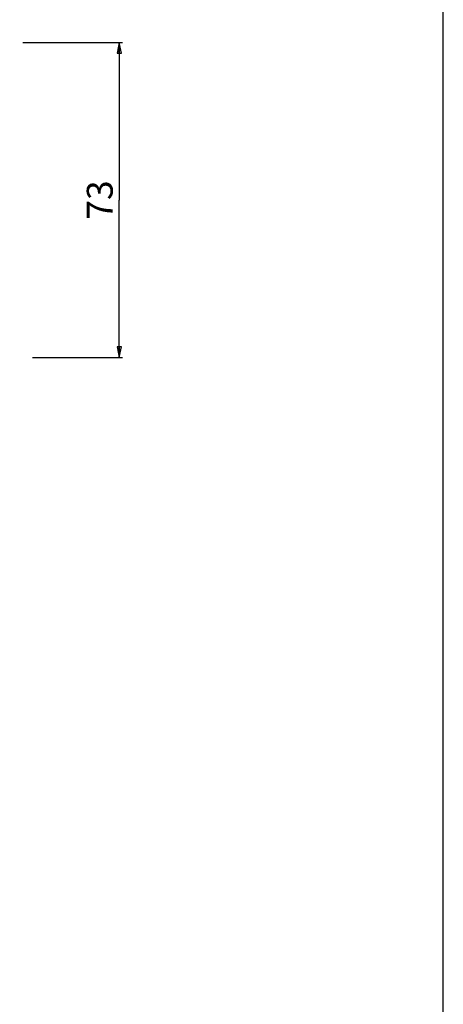
# Model space of a CAD drawing. Units: millimetres. Extents: x 0 to 1189, y 0 to 841.
# Drawn here: x 1091 to 1189, y 228 to 456 of the extents above; entities that cross this region are included whole.
import ezdxf

# ---------------------------------------------------------------- set-up
doc = ezdxf.new("R2010")
doc.units = ezdxf.units.MM
doc.header["$LTSCALE"] = 65.395
doc.layers.get('0').update_dxf_attribs({"linetype": 'CONTINUOUS'})
doc.styles.get("Standard").update_dxf_attribs({"font": 'arial.ttf'})
doc.dimstyles.new('DIMSTYLE_2', dxfattribs={"dimtxt": 6, "dimasz": 2.5, "dimexe": 0.75, "dimexo": 0.75, "dimgap": 1.5, "dimtad": 1, "dimtxsty": 'STANDARD', "dimblk": 'CLOSED', "dimblk1": 'CLOSED', "dimblk2": 'CLOSED', "dimcen": 0.09, "dimazin": 2, "dimtp": 0.3, "dimtm": 0.3, "dimtfac": 1, "dimtofl": 0, "dimtmove": 0, "dimatfit": 3, "dimldrblk": 'CLOSED', "dimfxl": 1, "dimtolj": 1, "dimarcsym": 0})

# ---------------------------------------------------------------- blocks, each defined once
blk = doc.blocks.new('_CLOSED')
at = {"color": 0, "linetype": 'ByBlock'}
for p, q in [((0, 0), (-1, 0.2)), ((-1, 0.2), (-1, -0.2)), ((-1, -0.2), (0, 0)), ((-1, 0), (0, 0))]:
    blk.add_line(p, q, dxfattribs=at)
blk = doc.blocks.new('*D2')
at = {"color": 2, "linetype": 'Continuous'}
for p, q in [((1091.558926, 450.807073), (1114.622745, 450.807073)), ((1113.872745, 450.807073), (1113.872745, 414.307073)), ((1113.872745, 377.807073), (1113.872745, 414.307073)), ((1093.766203, 377.807073), (1114.622745, 377.807073))]:
    blk.add_line(p, q, dxfattribs=at)
at = {"color": 2, "linetype": 'Continuous', "xscale": 2.5, "yscale": 2.5, "zscale": 2.5}
for p, rotation in [((1113.872745, 450.807073), 90), ((1113.872745, 377.807073), 270)]:
    blk.add_blockref('_CLOSED', p, dxfattribs=dict(at, rotation=rotation))
at = {"color": 2, "linetype": 'Continuous', "insert": (1106.372745, 414.307073), "char_height": 6, "width": 9.32342, "attachment_point": 2, "rotation": 90, "line_spacing_factor": 0.9}
blk.add_mtext('73', dxfattribs=at)

msp = doc.modelspace()

# ---------------------------------------------------------------- linework, layer by layer
at = {"color": 7, "linetype": 'Continuous'}
msp.add_line((1189, 0), (1189, 841), dxfattribs=at)

# ---------------------------------------------------------------- dimensions: what is measured, and where the dimension line sits
at = {"color": 2, "linetype": 'Continuous'}
dim = msp.add_linear_dim(base=(1113.873, 450.807), p1=(1093.016, 377.807), p2=(1090.809, 450.807), angle=90, dimstyle='DIMSTYLE_2', dxfattribs=at)
dim.commit()
dim.dimension.update_dxf_attribs({"geometry": '*D2', "text_midpoint": (1113.873, 414.313), "dimtype": 160})

doc.saveas('drawing.dxf')
